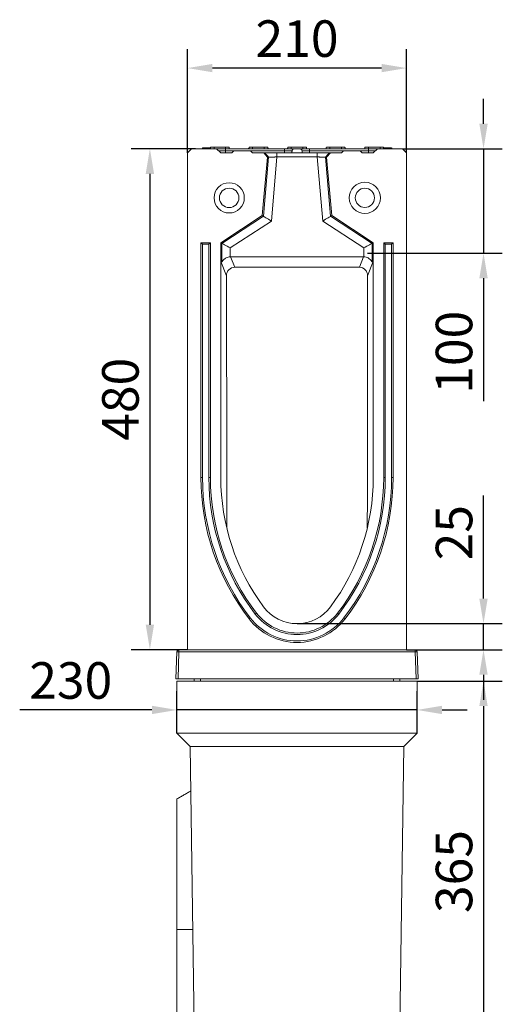
# Model space of a CAD drawing. Units: millimetres. Extents: x 277 to 5878, y 309 to 4347.
# Drawn here: x 4312 to 4774, y 3400 to 4344 of the extents above; entities that cross this region are included whole.
import ezdxf

# ---------------------------------------------------------------- set-up
doc = ezdxf.new("R2010")
doc.units = ezdxf.units.MM
doc.layers.add('DUENN-18', color=10, linetype='Continuous', lineweight=9)
doc.styles.get("Standard").update_dxf_attribs({"font": 'arial.ttf'})
doc.dimstyles.get("Standard").update_dxf_attribs({"dimscale": 10, "dimtxt": 3.5, "dimasz": 2.4, "dimexe": 1.8, "dimexo": 0, "dimgap": 1, "dimtad": 1, "dimdec": 0, "dimrnd": 0.01, "dimzin": 0, "dimdsep": 46, "dimtxsty": 'Standard', "dimcen": 3, "dimclrd": 256, "dimclre": 256, "dimclrt": 7, "dimadec": 0, "dimazin": 0, "dimtfac": 1, "dimtdec": 0, "dimtix": 1, "dimtmove": 0, "dimatfit": 0, "dimfxl": 1, "dimtolj": 1, "dimtzin": 0, "dimarcsym": 0})

# ---------------------------------------------------------------- blocks, each defined once
blk = doc.blocks.new('*D5')
at = {"layer": 'Defpoints', "color": 0, "transparency": 16777216}
for p in [(4480.49, 4219.94), (4436.85, 3739.94), (4472.79, 3739.94)]:
    blk.add_point(p, dxfattribs=at)
at = {"layer": 'DUENN-18', "lineweight": -2, "transparency": 16777216}
for p, q in [((4480.49, 4219.94), (4418.85, 4219.94)), ((4436.85, 4195.94), (4436.85, 3763.94)), ((4472.79, 3739.94), (4418.85, 3739.94))]:
    blk.add_line(p, q, dxfattribs=at)
at = {"layer": 'DUENN-18', "transparency": 16777216}
for points in [[(4432.85, 4195.94), (4440.85, 4195.94), (4436.85, 4219.94)], [(4432.85, 3763.94), (4440.85, 3763.94), (4436.85, 3739.94)]]:
    blk.add_solid(points, dxfattribs=at)
at = {"layer": 'DUENN-18', "transparency": 16777216, "insert": (4391.11, 3979.94), "char_height": 35, "attachment_point": 2, "rotation": 90}
blk.add_mtext('\\A1;480', dxfattribs=at)
blk = doc.blocks.new('*D6')
at = {"layer": 'Defpoints', "color": 0, "transparency": 16777216}
for p in [(4472.79, 4297.28), (4472.79, 4215.94), (4682.79, 4215.94)]:
    blk.add_point(p, dxfattribs=at)
at = {"layer": 'DUENN-18', "lineweight": -2, "transparency": 16777216}
for p, q in [((4472.79, 4215.94), (4472.79, 4315.28)), ((4682.79, 4215.94), (4682.79, 4315.28)), ((4658.79, 4297.28), (4496.79, 4297.28))]:
    blk.add_line(p, q, dxfattribs=at)
at = {"layer": 'DUENN-18', "transparency": 16777216}
for points in [[(4496.79, 4301.28), (4496.79, 4293.28), (4472.79, 4297.28)], [(4658.79, 4301.28), (4658.79, 4293.28), (4682.79, 4297.28)]]:
    blk.add_solid(points, dxfattribs=at)
at = {"layer": 'DUENN-18', "transparency": 16777216, "insert": (4577.79, 4343.02), "char_height": 35, "attachment_point": 2}
blk.add_mtext('\\A1;210', dxfattribs=at)
blk = doc.blocks.new('*D7')
at = {"layer": 'Defpoints', "color": 0, "transparency": 16777216}
for p in [(4577.79, 3764.94), (4756.41, 3764.94), (4682.79, 3739.94)]:
    blk.add_point(p, dxfattribs=at)
at = {"layer": 'DUENN-18', "lineweight": -2, "transparency": 16777216}
for p, q in [((4756.41, 3788.94), (4756.41, 3887.61)), ((4577.79, 3764.94), (4774.41, 3764.94)), ((4756.41, 3739.94), (4756.41, 3764.94)), ((4682.79, 3739.94), (4774.41, 3739.94)), ((4756.41, 3715.94), (4756.41, 3691.94))]:
    blk.add_line(p, q, dxfattribs=at)
at = {"layer": 'DUENN-18', "transparency": 16777216}
for points in [[(4752.41, 3788.94), (4760.41, 3788.94), (4756.41, 3764.94)], [(4752.41, 3715.94), (4760.41, 3715.94), (4756.41, 3739.94)]]:
    blk.add_solid(points, dxfattribs=at)
at = {"layer": 'DUENN-18', "transparency": 16777216, "insert": (4710.67, 3852.11), "char_height": 35, "attachment_point": 2, "rotation": 90}
blk.add_mtext('\\A1;25', dxfattribs=at)
blk = doc.blocks.new('*D8')
at = {"layer": 'Defpoints', "color": 0, "transparency": 16777216}
for p in [(4692.79, 3709.94), (4675.79, 3344.94), (4756.41, 3344.94)]:
    blk.add_point(p, dxfattribs=at)
at = {"layer": 'DUENN-18', "lineweight": -2, "transparency": 16777216}
for p, q in [((4692.79, 3709.94), (4774.41, 3709.94)), ((4756.41, 3685.94), (4756.41, 3368.94)), ((4675.79, 3344.94), (4774.41, 3344.94))]:
    blk.add_line(p, q, dxfattribs=at)
at = {"layer": 'DUENN-18', "transparency": 16777216}
for points in [[(4752.41, 3685.94), (4760.41, 3685.94), (4756.41, 3709.94)], [(4752.41, 3368.94), (4760.41, 3368.94), (4756.41, 3344.94)]]:
    blk.add_solid(points, dxfattribs=at)
at = {"layer": 'DUENN-18', "transparency": 16777216, "insert": (4710.65, 3527.44), "char_height": 35, "attachment_point": 2, "rotation": 90}
blk.add_mtext('\\A1;365', dxfattribs=at)
blk = doc.blocks.new('*D9')
at = {"layer": 'Defpoints', "color": 0, "transparency": 16777216}
for p in [(4692.79, 3682.26), (4462.79, 3659.94), (4692.79, 3659.94)]:
    blk.add_point(p, dxfattribs=at)
at = {"layer": 'DUENN-18', "lineweight": -2, "transparency": 16777216}
for p, q in [((4462.79, 3659.94), (4462.79, 3700.26)), ((4692.79, 3659.94), (4692.79, 3700.26)), ((4438.79, 3682.26), (4312.14, 3682.26)), ((4692.79, 3682.26), (4462.79, 3682.26)), ((4716.79, 3682.26), (4740.79, 3682.26))]:
    blk.add_line(p, q, dxfattribs=at)
at = {"layer": 'DUENN-18', "transparency": 16777216}
for points in [[(4438.79, 3686.26), (4438.79, 3678.26), (4462.79, 3682.26)], [(4716.79, 3686.26), (4716.79, 3678.26), (4692.79, 3682.26)]]:
    blk.add_solid(points, dxfattribs=at)
at = {"layer": 'DUENN-18', "transparency": 16777216, "insert": (4361.04, 3728.02), "char_height": 35, "attachment_point": 2}
blk.add_mtext('\\A1;230', dxfattribs=at)
blk = doc.blocks.new('*D22')
at = {"layer": 'Defpoints', "color": 0, "transparency": 16777216}
for p in [(4678.79, 4219.94), (4756.41, 4219.94), (4645.42, 4119.94)]:
    blk.add_point(p, dxfattribs=at)
at = {"layer": 'DUENN-18', "lineweight": -2, "transparency": 16777216}
for p, q in [((4756.41, 4243.94), (4756.41, 4267.94)), ((4678.79, 4219.94), (4774.41, 4219.94)), ((4756.41, 4219.94), (4756.41, 4119.94)), ((4645.42, 4119.94), (4774.41, 4119.94)), ((4756.41, 4095.94), (4756.41, 3978.03))]:
    blk.add_line(p, q, dxfattribs=at)
at = {"layer": 'DUENN-18', "transparency": 16777216}
for points in [[(4752.41, 4243.94), (4760.41, 4243.94), (4756.41, 4219.94)], [(4752.41, 4095.94), (4760.41, 4095.94), (4756.41, 4119.94)]]:
    blk.add_solid(points, dxfattribs=at)
at = {"layer": 'DUENN-18', "transparency": 16777216, "insert": (4710.67, 4024.99), "char_height": 35, "attachment_point": 2, "rotation": 90}
blk.add_mtext('\\A1;100', dxfattribs=at)

msp = doc.modelspace()

# ---------------------------------------------------------------- linework, layer by layer
at = {"layer": 'DUENN-18'}
for p, q in [((4476.7935, 4219.9443), (4472.7935, 4215.9443)), ((4500.7935, 4219.9443), (4476.7935, 4219.9443)), ((4487.3129, 4220.9443), (4487.3129, 4219.9443)), ((4487.3472, 4219.9443), (4487.3472, 4220.9443)), ((4494.846, 4220.9443), (4487.3472, 4220.9443)), ((4498.2935, 4221.4443), (4494.8722, 4221.4443)), ((4498.2935, 4221.4443), (4498.2935, 4219.9443)), ((4509.2935, 4221.4443), (4498.2935, 4221.4443)), ((4504.7935, 4215.9443), (4500.7935, 4219.9443)), ((4502.6889, 4218.049), (4509.2935, 4218.049)), ((4509.2935, 4219.9443), (4509.2935, 4221.4443)), ((4512.7149, 4221.4443), (4509.2935, 4221.4443)), ((4509.2935, 4219.9443), (4509.2935, 4218.049)), ((4509.2935, 4219.9443), (4565.7935, 4219.9443)), ((4509.2935, 4218.049), (4565.7935, 4218.049)), ((4509.2935, 4215.9443), (4509.2935, 4218.049)), ((4512.7935, 4219.9443), (4531.7935, 4219.9443)), ((4512.7935, 4219.9443), (4531.7935, 4219.9443)), ((4517.2935, 4217.9443), (4515.2935, 4215.9443)), ((4517.2935, 4217.9443), (4533.2935, 4217.9443)), ((4535.2935, 4221.4443), (4531.8722, 4221.4443)), ((4535.2935, 4215.9443), (4533.2935, 4217.9443)), ((4535.2935, 4221.4443), (4535.2935, 4219.9443)), ((4546.2935, 4221.4443), (4535.2935, 4221.4443)), ((4546.2935, 4219.9443), (4546.2935, 4221.4443)), ((4549.7149, 4221.4443), (4546.2935, 4221.4443)), ((4549.7935, 4219.9443), (4550.7425, 4219.9443)), ((4549.7935, 4219.9443), (4550.7425, 4219.9443)), ((4565.7935, 4219.9443), (4565.7935, 4218.049)), ((4565.7935, 4218.049), (4573.0085, 4218.049)), ((4565.7935, 4215.9443), (4565.7935, 4218.049)), ((4572.2935, 4221.4443), (4568.8722, 4221.4443)), ((4572.2935, 4221.4443), (4572.2935, 4219.9443)), ((4583.2935, 4221.4443), (4572.2935, 4221.4443)), ((4575.0058, 4219.9443), (4580.5813, 4219.9443)), ((4582.5786, 4218.049), (4589.7935, 4218.049)), ((4583.2935, 4219.9443), (4583.2935, 4221.4443)), ((4586.7149, 4221.4443), (4583.2935, 4221.4443)), ((4589.7935, 4219.9443), (4589.7935, 4218.049)), ((4589.7935, 4219.9443), (4646.2935, 4219.9443)), ((4589.7935, 4218.049), (4646.2935, 4218.049)), ((4589.7935, 4215.9443), (4589.7935, 4218.049)), ((4609.2935, 4221.4443), (4605.8722, 4221.4443)), ((4609.2935, 4221.4443), (4609.2935, 4219.9443)), ((4620.2935, 4221.4443), (4609.2935, 4221.4443)), ((4620.2935, 4219.9443), (4620.2935, 4221.4443)), ((4623.7149, 4221.4443), (4620.2935, 4221.4443)), ((4622.2935, 4217.9443), (4620.2935, 4215.9443)), ((4622.2935, 4217.9443), (4638.2935, 4217.9443)), ((4640.2935, 4215.9443), (4638.2935, 4217.9443)), ((4646.2935, 4221.4443), (4642.8722, 4221.4443)), ((4646.2935, 4221.4443), (4646.2935, 4219.9443)), ((4657.2935, 4221.4443), (4646.2935, 4221.4443)), ((4646.2935, 4219.9443), (4646.2935, 4218.049)), ((4646.2935, 4218.049), (4652.8982, 4218.049)), ((4646.2935, 4215.9443), (4646.2935, 4218.049)), ((4654.7935, 4219.9443), (4650.7935, 4215.9443)), ((4678.7935, 4219.9443), (4654.7935, 4219.9443)), ((4657.2935, 4219.9443), (4657.2935, 4221.4443)), ((4660.7149, 4221.4443), (4657.2935, 4221.4443)), ((4664.3175, 4220.9443), (4660.7411, 4220.9443)), ((4661.8403, 4220.9443), (4660.7411, 4220.9443)), ((4663.4257, 4220.9443), (4661.8403, 4220.9443)), ((4668.3723, 4220.9443), (4663.4181, 4220.9443)), ((4664.3175, 4219.9443), (4664.3175, 4220.9443)), ((4668.3723, 4220.9443), (4664.3175, 4220.9443)), ((4668.3723, 4219.9443), (4668.3723, 4220.9443)), ((4668.4105, 4219.9443), (4668.4105, 4220.9443)), ((4668.5476, 4219.9443), (4668.5476, 4220.9443)), ((4682.7935, 4215.9443), (4678.7935, 4219.9443)), ((4472.7935, 4215.9443), (4472.7935, 3739.9443)), ((4472.7935, 4196.9443), (4472.7935, 4215.9443)), ((4515.2935, 4215.9443), (4504.7935, 4215.9443)), ((4545.8809, 4215.9443), (4535.2935, 4215.9443)), ((4549.4355, 4211.8519), (4544.5442, 4155.9443)), ((4545.6038, 4155.31), (4550.5506, 4211.8519)), ((4545.8809, 4215.9443), (4547.0232, 4215.9443)), ((4549.4355, 4211.8519), (4545.8809, 4215.9443)), ((4550.5506, 4211.8519), (4549.4355, 4211.8519)), ((4558.5776, 4212.1606), (4553.2057, 4150.7593)), ((4558.5776, 4215.9443), (4597.0095, 4215.9443)), ((4597.0095, 4212.1606), (4558.5776, 4212.1606)), ((4602.3814, 4150.7593), (4597.0095, 4212.1606)), ((4606.1516, 4211.8519), (4605.0365, 4211.8519)), ((4605.0365, 4211.8519), (4609.9832, 4155.31)), ((4609.7062, 4215.9443), (4606.1516, 4211.8519)), ((4611.0429, 4155.9443), (4606.1516, 4211.8519)), ((4608.5639, 4215.9443), (4609.7062, 4215.9443)), ((4620.2935, 4215.9443), (4609.7062, 4215.9443)), ((4650.7935, 4215.9443), (4640.2935, 4215.9443)), ((4682.7935, 3739.9443), (4682.7935, 4215.9443)), ((4682.7935, 4196.9443), (4682.7935, 4215.9443)), ((4544.5442, 4155.9443), (4504.7935, 4129.9443)), ((4505.9044, 4129.3435), (4545.6038, 4155.31)), ((4545.6038, 4155.31), (4544.5442, 4155.9443)), ((4609.9832, 4155.31), (4611.0429, 4155.9443)), ((4609.9832, 4155.31), (4649.6827, 4129.3435)), ((4650.7935, 4129.9443), (4611.0429, 4155.9443)), ((4553.2057, 4150.7593), (4513.874, 4125.0333)), ((4641.7131, 4125.0333), (4602.3814, 4150.7593)), ((4487.2494, 4128.4884), (4485.7935, 4129.9443)), ((4494.7935, 4129.9443), (4485.7935, 4129.9443)), ((4485.7935, 4129.9443), (4485.7935, 3904.9443)), ((4493.3377, 4128.4884), (4487.2494, 4128.4884)), ((4487.2494, 4128.4884), (4487.2494, 3904.9443)), ((4493.3377, 4128.4884), (4494.7935, 4129.9443)), ((4493.3377, 3904.9443), (4493.3377, 4128.4884)), ((4494.7935, 3904.9443), (4494.7935, 4129.9443)), ((4505.9044, 4129.3435), (4504.7935, 4129.9443)), ((4504.7935, 4129.9443), (4504.7935, 4111.9193)), ((4505.9044, 4111.5799), (4505.9044, 4129.3435)), ((4513.874, 4125.0333), (4513.874, 4116.4141)), ((4641.7131, 4116.4141), (4641.7131, 4125.0333)), ((4649.6827, 4129.3435), (4650.7935, 4129.9443)), ((4649.6827, 4129.3435), (4649.6827, 4111.5799)), ((4650.7935, 4111.9193), (4650.7935, 4129.9443)), ((4662.2494, 4128.4884), (4660.7935, 4129.9443)), ((4669.7935, 4129.9443), (4660.7935, 4129.9443)), ((4660.7935, 4129.9443), (4660.7935, 3904.9443)), ((4668.3377, 4128.4884), (4662.2494, 4128.4884)), ((4662.2494, 4128.4884), (4662.2494, 3904.9443)), ((4668.3377, 4128.4884), (4669.7935, 4129.9443)), ((4668.3377, 3904.9443), (4668.3377, 4128.4884)), ((4669.7935, 3904.9443), (4669.7935, 4129.9443)), ((4514.1145, 4116.4178), (4518.0777, 4106.4242)), ((4514.1145, 4116.4178), (4641.4726, 4116.4178)), ((4637.5094, 4106.4242), (4641.4726, 4116.4178)), ((4504.7935, 3904.9443), (4504.7935, 4111.9193)), ((4510.1657, 4098.3729), (4504.7935, 4111.9193)), ((4518.0777, 4106.4242), (4637.5094, 4106.4242)), ((4650.7935, 4111.9193), (4645.4214, 4098.3729)), ((4650.7935, 4111.9193), (4650.7935, 3904.9443)), ((4510.4171, 3904.2428), (4510.1657, 4098.3729)), ((4645.17, 3904.2428), (4645.4214, 4098.3729)), ((4487.2494, 3904.9443), (4485.7935, 3904.9443)), ((4493.3377, 3904.9443), (4494.7935, 3904.9443)), ((4662.2494, 3904.9443), (4660.7935, 3904.9443)), ((4668.3377, 3904.9443), (4669.7935, 3904.9443)), ((4537.7943, 3774.1896), (4538.9484, 3775.077)), ((4617.7928, 3774.1896), (4616.6386, 3775.077)), ((4532.9678, 3770.4786), (4531.8136, 3769.5912)), ((4622.6193, 3770.4786), (4623.7735, 3769.5912)), ((4461.8158, 3711.9443), (4462.7261, 3738.0141)), ((4464.7249, 3738.0141), (4463.8145, 3711.9443)), ((4464.7249, 3739.9443), (4464.7249, 3738.0141)), ((4464.7249, 3739.9443), (4472.7935, 3739.9443)), ((4690.8622, 3738.0141), (4464.7249, 3738.0141)), ((4472.7935, 3739.9443), (4682.7935, 3739.9443)), ((4682.7935, 3739.9443), (4690.8622, 3739.9443)), ((4690.8622, 3739.9443), (4690.8622, 3738.0141)), ((4691.7725, 3711.9443), (4690.8622, 3738.0141)), ((4692.8609, 3738.0141), (4693.7713, 3711.9443)), ((4463.8145, 3711.9443), (4461.8158, 3711.9443)), ((4462.7935, 3709.9443), (4462.7935, 3659.9443)), ((4692.7935, 3709.9443), (4462.7935, 3709.9443)), ((4463.8145, 3711.9443), (4691.7725, 3711.9443)), ((4479.3984, 3709.9443), (4479.2935, 3711.9443)), ((4485.2935, 3709.9443), (4485.2935, 3711.9443)), ((4670.2935, 3709.9443), (4670.2935, 3711.9443)), ((4676.1887, 3709.9443), (4676.2935, 3711.9443)), ((4693.7713, 3711.9443), (4691.7725, 3711.9443)), ((4692.7935, 3709.9443), (4692.7935, 3659.9443)), ((4462.7935, 3659.9443), (4692.7935, 3659.9443)), ((4475.5735, 3647.1644), (4462.7935, 3659.9443)), ((4680.0136, 3647.1644), (4692.7935, 3659.9443)), ((4475.5735, 3647.1644), (4680.0136, 3647.1644)), ((4479.7935, 3344.9443), (4475.5735, 3647.1644)), ((4675.7935, 3344.9443), (4680.0136, 3647.1644)), ((4462.7935, 3596.9443), (4462.7935, 3471.9443)), ((4478.0202, 3471.9443), (4462.7935, 3471.9443)), ((4462.7935, 3471.9443), (4462.7935, 3344.9443))]:
    msp.add_line(p, q, dxfattribs=at)
at = {"layer": 'DUENN-18', "flags": 128}
for points in [[(4553.2057, 4150.7593), (4551.7987, 4151.6015), (4550.44, 4152.4149), (4549.1761, 4153.1716), (4548.0503, 4153.8455), (4547.1014, 4154.4135), (4546.3618, 4154.8563), (4545.8568, 4155.1586), (4545.6038, 4155.31)], [(4602.3814, 4150.7593), (4603.7884, 4151.6015), (4605.1471, 4152.4149), (4606.411, 4153.1716), (4607.5367, 4153.8455), (4608.4857, 4154.4135), (4609.2253, 4154.8563), (4609.7303, 4155.1586), (4609.9832, 4155.31)], [(4513.874, 4125.0333), (4512.3989, 4125.8311), (4510.9745, 4126.6015), (4509.6494, 4127.3181), (4508.4692, 4127.9564), (4507.4744, 4128.4944), (4506.699, 4128.9138), (4506.1696, 4129.2001), (4505.9044, 4129.3435)], [(4641.7131, 4125.0333), (4643.1882, 4125.8311), (4644.6126, 4126.6015), (4645.9377, 4127.3181), (4647.1178, 4127.9564), (4648.1127, 4128.4944), (4648.8881, 4128.9138), (4649.4175, 4129.2001), (4649.6827, 4129.3435)]]:
    msp.add_lwpolyline(points, dxfattribs=at)
at = {"layer": 'DUENN-18'}
for centre, radius in [((4512.7935, 4172.9443), 14.5), ((4512.7935, 4172.9443), 9.3038), ((4642.7935, 4172.9443), 15), ((4642.7935, 4172.9443), 9.2265)]:
    msp.add_circle(centre, radius, dxfattribs=at)
for centre, radius, start, end in [((4530.8446, 4220.9443), 1, 270, 345.4869489), ((4550.7425, 4220.9443), 1, 194.4112434, 270), ((4707.8524, 3904.9443), 222.0588, 180, 217.5560664), ((4707.8524, 3904.9443), 220.6029, 180, 217.5560664), ((4707.8524, 3904.9443), 214.5147, 180, 217.5560664), ((4707.8524, 3904.9443), 213.0588, 180, 217.5560664), ((4712.8087, 3904.9443), 208.0152, 180, 216.5257799), ((4442.7784, 3904.9443), 208.0152, 323.4742201, 0), ((4447.7347, 3904.9443), 213.0588, 322.4439336, 0), ((4447.7347, 3904.9443), 214.5147, 322.4439336, 0), ((4447.7347, 3904.9443), 220.6029, 322.4439336, 0), ((4447.7347, 3904.9443), 222.0588, 322.4439336, 0), ((4577.7935, 3804.9443), 50.4559, 217.5560664, 322.4439336), ((4577.7935, 3804.9443), 49, 217.5560664, 322.4439336), ((4577.7935, 3804.9443), 40, 216.5257799, 323.4742201), ((4577.7935, 3804.9443), 58, 217.5560664, 322.4439336), ((4577.7935, 3804.9443), 56.5441, 217.5560664, 322.4439336), ((4464.7249, 3737.9443), 2, 90, 178), ((4463.7255, 3723.6757), 14.3732, 86.0129198, 93.9870802), ((4690.8622, 3737.9443), 2, 2, 90), ((4691.8616, 3723.6757), 14.3732, 86.0129198, 93.9870802)]:
    msp.add_arc(centre, radius, start, end, dxfattribs=at)
for centre, major_axis, ratio, start_param, end_param in [((4514.2116, 4108.2944), (-3.0017, 7.5692), 0.98248089, 5.91165301, 5.94165536), ((4641.3755, 4108.2944), (-3.0017, -7.5692), 0.98248089, 3.4831226, 3.51312495), ((4544.7448, 4031.3021), (-39.8208, 81.0099), 0.03982631, 6.12766018, 6.36402988), ((4518.1854, 4098.2742), (-2.78, 7.682), 0.97923418, 5.94262639, 7.50130933), ((4637.4017, 4098.2742), (2.78, 7.682), 0.97923418, 5.06506128, 6.62374423), ((4610.8423, 4031.3021), (39.8208, 81.0099), 0.03982631, 6.20234074, 6.43871043), ((4510.8194, 3863.6001), (-0.7807, 584.0859), 0.00059725, 1.50115579, 1.5827129), ((4644.7677, 3863.6001), (0.7807, 584.0859), 0.00059725, 4.7004724, 4.78202952)]:
    msp.add_ellipse(centre, major_axis=major_axis, ratio=ratio, start_param=start_param, end_param=end_param, dxfattribs=at)
for points, degree in [([(4494.8722, 4221.4443), (4494.7935, 4219.9443)], 1), ([(4512.7935, 4219.9443), (4512.7149, 4221.4443)], 1), ([(4531.8722, 4221.4443), (4531.7935, 4219.9443)], 1), ([(4549.7935, 4219.9443), (4549.7149, 4221.4443)], 1), ([(4568.8722, 4221.4443), (4568.7935, 4219.9443)], 1), ([(4572.8982, 4215.9443), (4573.0085, 4218.049)], 1), ([(4582.5786, 4218.049), (4582.6889, 4215.9443)], 1), ([(4586.7935, 4219.9443), (4586.7149, 4221.4443)], 1), ([(4605.8722, 4221.4443), (4605.7935, 4219.9443)], 1), ([(4623.7935, 4219.9443), (4623.7149, 4221.4443)], 1), ([(4642.8722, 4221.4443), (4642.7935, 4219.9443)], 1), ([(4660.7935, 4219.9443), (4660.7149, 4221.4443)], 1), ([(4547.0232, 4215.9443), (4548.199, 4214.5802), (4549.3748, 4213.2161), (4550.5506, 4211.852)], 3), ([(4558.5776, 4215.9443), (4558.5776, 4214.6831), (4558.5776, 4213.4218), (4558.5776, 4212.1606)], 3), ([(4597.0095, 4215.9443), (4597.0095, 4214.6831), (4597.0095, 4213.4218), (4597.0095, 4212.1606)], 3), ([(4608.5639, 4215.9443), (4607.3881, 4214.5802), (4606.2123, 4213.2161), (4605.0365, 4211.852)], 3), ([(4476.1669, 3604.6655), (4462.7935, 3596.9443)], 1)]:
    msp.add_open_spline(points, degree=degree, dxfattribs=at)
for points, knots in [([(4500.9685, 4219.9443), (4501.165, 4219.9443), (4501.6338, 4219.9443), (4502.7584, 4219.9443), (4504.2202, 4219.9443), (4506.3627, 4219.9443), (4508.1388, 4219.9443), (4509.2935, 4219.9443)], [0, 0, 0, 0, 0.13064668, 0.31177487, 0.49290402, 0.67029659, 1, 1, 1, 1]), ([(4565.7935, 4219.9443), (4566.9488, 4219.9443), (4568.7255, 4219.9443), (4570.8646, 4219.9443), (4572.3376, 4219.9443), (4573.5267, 4219.9443), (4574.6796, 4219.9443), (4574.8772, 4219.9443), (4575.0058, 4219.9443)], [0, 0, 0, 0, 0.23953165, 0.36840884, 0.50000022, 0.63159128, 0.7604685, 1, 1, 1, 1]), ([(4573.0085, 4218.049), (4573.0423, 4218.2724), (4573.11, 4218.7192), (4573.4857, 4219.2995), (4574.0162, 4219.7251), (4574.5567, 4219.9215), (4574.8932, 4219.9386), (4575.0058, 4219.9443)], [0, 0, 0, 0, 0.22208285, 0.44417123, 0.66626775, 0.88836475, 1, 1, 1, 1]), ([(4580.5813, 4219.9443), (4580.8062, 4219.9222), (4581.2559, 4219.878), (4581.8551, 4219.5332), (4582.3079, 4219.0256), (4582.5322, 4218.4962), (4582.567, 4218.1611), (4582.5786, 4218.049)], [0, 0, 0, 0, 0.222099486, 0.444200041, 0.666298248, 0.888389424, 1, 1, 1, 1]), ([(4580.5813, 4219.9443), (4580.7098, 4219.9443), (4580.9075, 4219.9443), (4582.0604, 4219.9443), (4583.2495, 4219.9443), (4584.7225, 4219.9443), (4586.8615, 4219.9443), (4588.6383, 4219.9443), (4589.7935, 4219.9443)], [0, 0, 0, 0, 0.2395315, 0.36840872, 0.49999978, 0.63159116, 0.76046835, 1, 1, 1, 1]), ([(4646.2935, 4219.9443), (4647.4483, 4219.9443), (4649.2244, 4219.9443), (4651.3669, 4219.9443), (4652.8287, 4219.9443), (4653.9532, 4219.9443), (4654.4221, 4219.9443), (4654.6185, 4219.9443)], [0, 0, 0, 0, 0.32970341, 0.50709598, 0.68822513, 0.86935332, 1, 1, 1, 1]), ([(4547.0232, 4215.9443), (4547.0333, 4215.9443), (4547.0536, 4215.9443), (4547.096, 4215.9443), (4547.1471, 4215.9443), (4547.2079, 4215.9443), (4547.278, 4215.9443), (4547.3575, 4215.9443), (4547.4464, 4215.9443), (4547.5448, 4215.9443), (4547.6526, 4215.9443), (4547.7698, 4215.9443), (4547.8964, 4215.9443), (4548.0324, 4215.9443), (4548.4386, 4215.9443), (4549.2477, 4215.9443), (4550.6975, 4215.9443), (4552.4154, 4215.9443), (4553.8946, 4215.9443), (4554.961, 4215.9443), (4555.5538, 4215.9443), (4556.1507, 4215.9443), (4556.7517, 4215.9443), (4557.3567, 4215.9443), (4557.9659, 4215.9443), (4558.3734, 4215.9443), (4558.5776, 4215.9443)], [0, 0, 0, 0, 0.01916064, 0.03826909, 0.05734167, 0.07639478, 0.09544488, 0.11450844, 0.13360188, 0.15274157, 0.17194373, 0.19122445, 0.21059961, 0.23008486, 0.24969558, 0.37501954, 0.49942444, 0.62386079, 0.74949325, 0.78589527, 0.82192262, 0.85767523, 0.89325534, 0.92876667, 0.96431355, 1, 1, 1, 1]), ([(4558.5776, 4212.1606), (4558.4876, 4212.1571), (4558.3092, 4212.1503), (4558.0442, 4212.1403), (4557.7842, 4212.1306), (4557.5297, 4212.1212), (4557.2807, 4212.112), (4557.0374, 4212.103), (4556.8, 4212.0943), (4556.5687, 4212.0857), (4556.3435, 4212.0774), (4556.1245, 4212.0692), (4555.9118, 4212.0613), (4555.7054, 4212.0535), (4555.5054, 4212.0459), (4555.3117, 4212.0384), (4555.1244, 4212.0312), (4554.9434, 4212.0241), (4554.7687, 4212.0172), (4554.6002, 4212.0105), (4554.4379, 4212.004), (4554.2817, 4211.9977), (4554.1315, 4211.9916), (4553.9873, 4211.9857), (4553.8489, 4211.98), (4553.7162, 4211.9746), (4553.5891, 4211.9694), (4553.4676, 4211.9645), (4553.3514, 4211.9598), (4553.2405, 4211.9554), (4553.0121, 4211.9465), (4552.6802, 4211.9339), (4552.2715, 4211.9185), (4551.9052, 4211.9046), (4551.582, 4211.8923), (4551.3023, 4211.8816), (4551.066, 4211.8724), (4550.8726, 4211.8647), (4550.7225, 4211.8587), (4550.6112, 4211.8542), (4550.5707, 4211.8527), (4550.5506, 4211.852)], [0, 0, 0, 0, 0.02266626, 0.04494804, 0.06684534, 0.08835817, 0.10948653, 0.13023045, 0.15058991, 0.17056495, 0.19015555, 0.20936174, 0.22818353, 0.24662092, 0.26467393, 0.28234258, 0.29962688, 0.31652685, 0.3330425, 0.34917386, 0.36492094, 0.38028376, 0.39526236, 0.40985675, 0.42406697, 0.43789304, 0.45133501, 0.4643929, 0.47706676, 0.48935662, 0.50126255, 0.55422456, 0.60649197, 0.65806769, 0.70895472, 0.7591562, 0.80867542, 0.85751578, 0.90568083, 0.95317428, 1, 1, 1, 1]), ([(4597.0095, 4215.9443), (4597.1195, 4215.9443), (4597.3393, 4215.9443), (4597.6683, 4215.9443), (4597.9962, 4215.9443), (4598.3229, 4215.9443), (4598.6485, 4215.9443), (4598.9729, 4215.9443), (4599.2962, 4215.9443), (4599.6183, 4215.9443), (4599.9393, 4215.9443), (4600.2591, 4215.9443), (4600.5777, 4215.9443), (4600.8952, 4215.9443), (4601.7785, 4215.9443), (4603.1714, 4215.9443), (4604.889, 4215.9443), (4606.3393, 4215.9443), (4607.1983, 4215.9443), (4607.6747, 4215.9443), (4607.9052, 4215.9443), (4608.1031, 4215.9443), (4608.2686, 4215.9443), (4608.401, 4215.9443), (4608.5032, 4215.9443), (4608.5436, 4215.9443), (4608.5639, 4215.9443)], [0, 0, 0, 0, 0.01923311, 0.03841326, 0.05755656, 0.07667924, 0.0957976, 0.11492791, 0.13408643, 0.15328936, 0.17255276, 0.19189257, 0.21132452, 0.23086413, 0.25052665, 0.37610327, 0.50059548, 0.62494464, 0.75032441, 0.78662824, 0.82254893, 0.8581873, 0.89364656, 0.92903151, 0.9644476, 1, 1, 1, 1]), ([(4605.0365, 4211.852), (4605.0269, 4211.8523), (4605.0076, 4211.853), (4604.9649, 4211.8546), (4604.9117, 4211.8568), (4604.8468, 4211.8594), (4604.7705, 4211.8624), (4604.6825, 4211.866), (4604.5827, 4211.8699), (4604.4709, 4211.8743), (4604.3473, 4211.8792), (4604.2116, 4211.8844), (4604.0638, 4211.8901), (4603.9041, 4211.8962), (4603.7323, 4211.9027), (4603.5486, 4211.9097), (4603.3529, 4211.9171), (4603.1455, 4211.9249), (4602.9265, 4211.9332), (4602.696, 4211.942), (4602.4573, 4211.9511), (4602.2059, 4211.961), (4601.9366, 4211.9719), (4601.6396, 4211.9841), (4601.3137, 4211.9974), (4600.9578, 4212.0117), (4600.5711, 4212.027), (4600.153, 4212.0432), (4599.7033, 4212.0602), (4599.2221, 4212.0782), (4598.7099, 4212.0971), (4598.1679, 4212.1171), (4597.5978, 4212.1382), (4597.2081, 4212.153), (4597.0095, 4212.1606)], [0, 0, 0, 0, 0.02456187, 0.04930863, 0.07424085, 0.09935912, 0.12466398, 0.15015597, 0.17583564, 0.2017035, 0.22776007, 0.25400583, 0.28044129, 0.30706691, 0.33388316, 0.3608905, 0.38808938, 0.41548024, 0.44306351, 0.4708396, 0.49880893, 0.52588577, 0.5548744, 0.58577521, 0.61858855, 0.65331465, 0.68995373, 0.72850594, 0.76897142, 0.81135023, 0.85564247, 0.90184816, 0.94996733, 1, 1, 1, 1]), ([(4505.9044, 4111.5799), (4505.9348, 4111.5873), (4506.0148, 4111.607), (4506.4239, 4112.3969), (4507.2193, 4113.5018), (4508.4946, 4114.6198), (4509.9263, 4115.5059), (4511.7473, 4116.2175), (4513.2105, 4116.3528), (4513.874, 4116.4141)], [0, 0, 0, 0, 0.059411508, 0.156585163, 0.387848463, 0.524780697, 0.661489145, 0.846520942, 1, 1, 1, 1]), ([(4641.7131, 4116.4141), (4642.4796, 4116.3361), (4644.0093, 4116.1803), (4646.2337, 4115.246), (4648.1159, 4113.8486), (4649.1214, 4112.4465), (4649.5319, 4111.7014), (4649.6451, 4111.553), (4649.6759, 4111.5751), (4649.6827, 4111.5799)], [0, 0, 0, 0, 0.17730195, 0.3538185, 0.59499975, 0.84062646, 0.9248272, 0.98361937, 1, 1, 1, 1])]:
    msp.add_open_spline(points, degree=3, knots=knots, dxfattribs=at)

# ---------------------------------------------------------------- dimensions: what is measured, and where the dimension line sits
for base, p1, p2, picture, middle in [((4472.7935, 4297.2849), (4682.7935, 4215.9443), (4472.7935, 4215.9443), '*D6', (4577.7935, 4297.2849)), ((4692.7935, 3682.2582), (4462.7935, 3659.9443), (4692.7935, 3659.9443), '*D9', (4361.0435, 3682.2582))]:
    dim = msp.add_linear_dim(base=base, p1=p1, p2=p2, dimstyle='Standard', override={"dimclrt": 256}, dxfattribs=at)
    dim.commit()
    dim.dimension.update_dxf_attribs({"geometry": picture, "text_midpoint": middle, "dimtype": 160})
for base, p1, p2, picture, middle in [((4756.4126, 4219.9443), (4645.4153, 4119.9443), (4678.7935, 4219.9443), '*D22', (4756.4126, 4024.9866)), ((4436.8496, 3739.9443), (4480.4935, 4219.9443), (4472.7935, 3739.9443), '*D5', (4436.8496, 3979.9443)), ((4756.4126, 3764.9443), (4682.7935, 3739.9443), (4577.7935, 3764.9443), '*D7', (4756.4126, 3852.111)), ((4756.4126, 3344.9443), (4692.7935, 3709.9443), (4675.7935, 3344.9443), '*D8', (4756.4126, 3527.4443))]:
    dim = msp.add_linear_dim(base=base, p1=p1, p2=p2, angle=90, dimstyle='Standard', override={"dimclrt": 256}, dxfattribs=at)
    dim.commit()
    dim.dimension.update_dxf_attribs({"geometry": picture, "text_midpoint": middle, "dimtype": 160})

doc.saveas('drawing.dxf')
